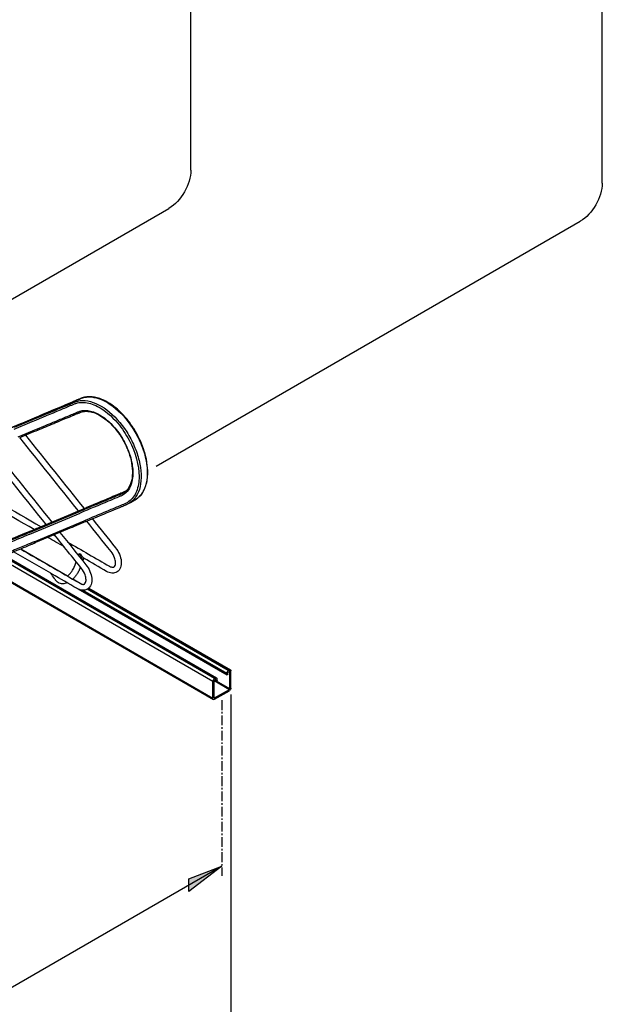
# Model space of a CAD drawing. Extents: x -99 to 81, y -74 to 74.
# Drawn here: x 44 to 81, y -23 to 40 of the extents above; entities that cross this region are included whole.
import ezdxf

# ---------------------------------------------------------------- set-up
doc = ezdxf.new("R2010")
doc.units = 0
doc.header["$MEASUREMENT"] = 0
doc.linetypes.add('CENTER', pattern=[0.95, 0.625, -0.125, 0.075, -0.125])
doc.layers.get('0').update_dxf_attribs({"linetype": 'CONTINUOUS'})
doc.layers.add('DIMS__2_', color=7, linetype='CONTINUOUS')

# ---------------------------------------------------------------- blocks, each defined once
blk = doc.blocks.new('HATCH_0015')
at = {"layer": 'DIMS__2_'}
blk.add_hatch(color=5, dxfattribs=at).paths.add_polyline_path([(54.668, -15.755), (54.668, -14.946), (56.79, -14.126)], flags=0)
at = {"layer": 'DIMS__2_', "color": 5, "linetype": 'CONTINUOUS'}
blk.add_lwpolyline([(54.668, -15.755), (54.668, -14.946), (56.79, -14.126)], close=True, dxfattribs=at)

msp = doc.modelspace()

# ---------------------------------------------------------------- linework, layer by layer
at = {"layer": 'DIMS__2_', "color": 1, "linetype": 'CONTINUOUS', "extrusion": (9.9992e-17, 0.816497, 0.57735)}
for p, q in [((54.801, 30.505, -148.316), (54.801, 59.479, -127.829)), ((81.191, 29.676, -60.685), (81.191, 44.188, -50.424)), ((42.211, 21.603, -139.191), (53.387, 28.056, -148.316)), ((52.563, 11.515, -38.465), (79.777, 27.227, -60.685))]:
    msp.add_line(p, q, dxfattribs=at)
at = {"layer": 'DIMS__2_', "color": 18, "linetype": 'CONTINUOUS'}
for p, q in [((43.873, 14.246), (45.046, 14.737)), ((41.834, 13.393), (43.873, 14.246)), ((43.452, 13.895), (44.626, 14.386)), ((43.475, 14.017), (44.649, 14.508)), ((43.712, 13.398), (44.886, 13.889)), ((46.937, 8.376), (48.11, 8.867)), ((44.897, 7.523), (46.937, 8.376)), ((46.516, 8.025), (47.689, 8.516)), ((46.539, 8.147), (47.712, 8.638)), ((44.476, 7.172), (46.516, 8.025)), ((44.499, 7.293), (46.539, 8.147)), ((46.776, 7.527), (47.949, 8.018)), ((44.736, 6.674), (46.776, 7.527)), ((46.121, 7.034), (45.992, 7.108)), ((56.314, -2.097), (42.732, 5.744)), ((42.81, 5.777), (56.381, -2.059)), ((42.857, 5.797), (56.451, -2.052)), ((43.882, 6.225), (46.887, 4.49)), ((47.702, 5.913), (47.744, 5.889)), ((41.291, 5.202), (56.244, -3.431)), ((56.215, -3.367), (41.359, 5.21)), ((42.502, 5.648), (56.215, -2.269)), ((47.232, 4.291), (47.808, 3.959)), ((47.546, 3.656), (57.105, -1.863)), ((57.099, -1.848), (47.633, 3.616)), ((47.875, 3.567), (57.099, -1.759)), ((57.198, -1.587), (48.152, 3.636)), ((48.213, 3.678), (57.265, -1.548)), ((48.246, 3.706), (57.335, -1.542)), ((57.099, -1.848), (57.099, -1.759)), ((57.121, -1.861), (57.154, -1.842)), ((57.176, -1.804), (57.176, -1.714)), ((57.198, -1.587), (57.265, -1.548)), ((57.198, -1.676), (57.265, -1.637)), ((57.265, -1.637), (57.287, -1.65)), ((57.287, -2.748), (57.287, -1.65)), ((57.364, -2.704), (57.364, -1.606)), ((56.215, -3.367), (56.215, -2.269)), ((56.292, -3.322), (56.292, -2.225)), ((56.292, -2.225), (57.265, -2.786)), ((56.3, -2.201), (56.41, -2.264)), ((56.403, -2.25), (56.305, -2.194)), ((56.314, -2.097), (56.381, -2.059)), ((56.314, -2.186), (56.381, -2.148)), ((56.381, -2.148), (56.403, -2.161)), ((56.403, -2.25), (56.403, -2.161)), ((56.425, -2.263), (56.458, -2.244)), ((57.287, -2.748), (56.436, -2.257)), ((56.48, -2.206), (56.48, -2.116)), ((56.314, -3.335), (57.265, -2.786)), ((56.314, -3.424), (57.265, -2.875)), ((57.364, -3.115, -71.449), (57.364, -24.009, -86.224)), ((56.314, -3.335), (56.292, -3.322))]:
    msp.add_line(p, q, dxfattribs=at)
at = {"layer": 'DIMS__2_', "color": 5, "linetype": 'CENTER'}
msp.add_line((56.79, -3.487, -71.009), (56.79, -14.738, -78.965), dxfattribs=at)
at = {"layer": 'DIMS__2_', "color": 5, "linetype": 'CONTINUOUS'}
msp.add_line((56.79, -14.126, -78.532), (11.622, -40.204, -41.652), dxfattribs=at)
at = {"layer": 'DIMS__2_', "color": 5, "linetype": 'CONTINUOUS', "extrusion": (0.707107, -0.408248, 0.57735), "elevation": 0.583}
msp.add_lwpolyline([(16.161, -96.593), (13.69, -94.822), (14.39, -94.122)], close=True, dxfattribs=at)
at = {"layer": 'DIMS__2_', "color": 1, "linetype": 'CONTINUOUS', "extrusion": (-0.707107, 0.408248, -0.57735)}
for centre in [(-52.405, -138.28, 59.334), (-64.882, -80.164, -10.259)]:
    msp.add_arc(centre, 2, 225, 315, dxfattribs=at)
at = {"layer": 'DIMS__2_', "color": 18, "linetype": 'CONTINUOUS'}
msp.add_arc((47.938, 5.605), 0.0111, 92.84747, 148.1498, dxfattribs=at)
for centre, major_axis, ratio, start_param, end_param in [((47.63, 5.925), (0.097, -0.0245), 0.085574, 0.755917, 0.923066), ((47.57, 3.832), (0.08, 0.138), 0.577487, 2.34376, 2.356075), ((57.198, -1.702), (0.0156, 0.0271), 0.57735, 1.570796, 2.356194), ((57.198, -1.702), (0.0156, 0.0271), 0.57735, 0.785398, 1.570796), ((57.265, -1.663), (0.0156, 0.0271), 0.57735, 0, 0.785398), ((57.265, -1.663), (0.0156, 0.0271), 0.57735, 5.497787, 6.283185), ((56.314, -2.212), (0.0156, 0.0271), 0.57735, 1.570796, 2.356194), ((56.314, -2.212), (0.0156, 0.0271), 0.57735, 0.785398, 1.570796), ((56.381, -2.173), (0.0156, 0.0271), 0.57735, 0, 0.785398), ((56.381, -2.173), (0.0156, 0.0271), 0.57735, 5.497787, 6.283185), ((57.265, -2.761), (0.0156, 0.0271), 0.57735, 3.926991, 4.712389), ((57.265, -2.761), (0.0156, 0.0271), 0.57735, 4.712389, 5.497787), ((56.314, -3.31), (0.0156, 0.0271), 0.57735, 2.356194, 3.141593), ((56.314, -3.31), (0.0156, 0.0271), 0.57735, 3.141593, 3.926991)]:
    msp.add_ellipse(centre, major_axis=major_axis, ratio=ratio, start_param=start_param, end_param=end_param, dxfattribs=at)
at = {"layer": 'DIMS__2_', "color": 18, "linetype": 'CONTINUOUS', "extrusion": (1.22465e-16, -6.16298e-33, -1)}
for centre, major_axis, ratio, start_param, end_param in [((47.695, 5.887), (-0.0861, 0.0509), 0.285008, 1.997289, 2.164438), ((57.198, -1.702), (-0.07, -0.121), 0.57735, 0.785398, 1.570796), ((57.198, -1.702), (-0.07, -0.121), 0.57735, 1.570796, 2.356194), ((56.381, -2.173), (-0.07, -0.121), 0.57735, 2.356194, 3.141593), ((56.425, -2.237), (-0.0156, -0.0271), 0.57735, 0, 0.785398), ((56.425, -2.237), (-0.0156, -0.0271), 0.57735, 5.497787, 6.283185), ((56.381, -2.173), (-0.07, -0.121), 0.57735, 3.141593, 3.926991)]:
    msp.add_ellipse(centre, major_axis=major_axis, ratio=ratio, start_param=start_param, end_param=end_param, dxfattribs=at)
at = {"layer": 'DIMS__2_', "color": 18, "linetype": 'CONTINUOUS', "extrusion": (1.22465e-16, 0, -1)}
for centre, major_axis, start_param, end_param in [((57.121, -1.836), (-0.0156, -0.0271), 0, 0.785398), ((57.121, -1.836), (-0.0156, -0.0271), 5.497787, 6.283185), ((56.314, -2.212), (-0.07, -0.121), 0.785398, 1.570796), ((56.314, -2.212), (-0.07, -0.121), 1.570796, 2.356194), ((56.458, -2.218), (-0.0156, -0.0271), 4.712389, 5.497787), ((56.458, -2.218), (-0.0156, -0.0271), 3.926991, 4.712389), ((56.314, -3.31), (-0.07, -0.121), 0, 0.785398), ((56.314, -3.31), (-0.07, -0.121), 5.497787, 6.283185)]:
    msp.add_ellipse(centre, major_axis=major_axis, ratio=0.57735, start_param=start_param, end_param=end_param, dxfattribs=at)
at = {"layer": 'DIMS__2_', "color": 18, "linetype": 'CONTINUOUS', "extrusion": (1.22465e-16, 6.16298e-33, -1)}
for centre, major_axis, start_param, end_param in [((57.154, -1.817), (-0.0156, -0.0271), 4.712389, 5.497787), ((57.154, -1.817), (-0.0156, -0.0271), 3.926991, 4.712389), ((57.265, -1.663), (-0.07, -0.121), 2.356194, 3.141593), ((57.265, -1.663), (-0.07, -0.121), 3.141593, 3.926991)]:
    msp.add_ellipse(centre, major_axis=major_axis, ratio=0.57735, start_param=start_param, end_param=end_param, dxfattribs=at)
at = {"layer": 'DIMS__2_', "color": 18, "linetype": 'CONTINUOUS', "extrusion": (1.22465e-16, 1.2326e-32, -1)}
for start_param, end_param in [(4.712389, 5.497787), (3.926991, 4.712389)]:
    msp.add_ellipse((57.265, -2.761), major_axis=(-0.07, -0.121), ratio=0.57735, start_param=start_param, end_param=end_param, dxfattribs=at)
at = {"layer": 'DIMS__2_', "color": 18, "linetype": 'CONTINUOUS'}
for points, knots in [([(45.046, 14.737), (45.777, 15.043), (46.599, 15.388), (47.422, 15.731), (47.605, 15.808), (47.784, 15.89), (47.986, 15.944), (48.196, 15.969), (48.737, 15.975), (49.336, 15.709), (50.26, 15.015), (50.815, 14.411), (51.346, 13.502), (51.643, 12.885), (52.007, 11.797), (52.044, 10.929), (51.881, 10.201), (51.749, 9.872), (51.481, 9.548), (51.318, 9.426), (51.231, 9.376)], [0, 0, 0, 0, 0.25, 0.28125, 0.28125, 0.3125, 0.34375, 0.34375, 0.375, 0.5, 0.5, 0.625, 0.65625, 0.6875, 0.75, 0.875, 0.875, 0.9375, 0.96875, 1, 1, 1, 1]), ([(51.231, 9.376), (51.336, 9.436), (51.51, 9.563), (51.677, 9.789), (51.734, 9.882), (51.746, 9.903), (51.759, 9.927), (51.871, 10.132), (51.959, 10.383), (52.018, 10.813), (52.043, 11.153), (52.01, 11.607), (51.948, 11.94), (51.922, 12.06), (51.914, 12.095), (51.879, 12.241), (51.783, 12.588), (51.615, 13.032), (51.46, 13.355), (51.311, 13.642), (51.145, 13.934), (50.856, 14.342), (50.688, 14.553), (50.583, 14.675), (50.543, 14.719), (50.538, 14.725), (50.525, 14.74), (50.477, 14.793), (50.299, 14.983), (49.794, 15.446), (49.064, 15.874), (48.507, 15.975), (48.219, 15.975), (48.141, 15.969), (47.943, 15.938), (47.796, 15.888), (47.688, 15.844), (47.631, 15.82), (47.598, 15.805), (47.585, 15.8), (47.58, 15.798), (47.553, 15.786), (47.445, 15.741), (46.605, 15.391), (45.786, 15.047), (45.053, 14.741)], [0, 0, 0, 0, 0.039063, 0.054688, 0.054688, 0.058594, 0.0625, 0.0625, 0.125, 0.125, 0.148438, 0.1875, 0.203125, 0.203125, 0.207031, 0.210938, 0.234375, 0.28125, 0.304688, 0.304688, 0.34375, 0.359375, 0.375, 0.382813, 0.382813, 0.383789, 0.384766, 0.386719, 0.398438, 0.4375, 0.53125, 0.59375, 0.59375, 0.617188, 0.617188, 0.65625, 0.671875, 0.6875, 0.691406, 0.693359, 0.695312, 0.695312, 0.703125, 0.734375, 1, 1, 1, 1]), ([(44.626, 14.386), (45.227, 14.638), (46.068, 14.992), (46.911, 15.342), (47.211, 15.468), (47.33, 15.521), (47.581, 15.603), (48.06, 15.64), (48.953, 15.369), (49.858, 14.627), (50.505, 13.769), (50.736, 13.381), (51.252, 12.398), (51.471, 11.578), (51.473, 10.515), (51.419, 10.187), (51.199, 9.629), (50.992, 9.351), (50.659, 9.15), (50.417, 9.051), (49.996, 8.875), (49.154, 8.521), (48.431, 8.22), (47.949, 8.018)], [0, 0, 0, 0, 0.15625, 0.21875, 0.21875, 0.234375, 0.25, 0.28125, 0.34375, 0.4375, 0.46875, 0.5, 0.5, 0.625, 0.625, 0.6875, 0.6875, 0.75, 0.765625, 0.78125, 0.8125, 0.875, 1, 1, 1, 1]), ([(44.649, 14.508), (45.38, 14.814), (46.202, 15.158), (47.025, 15.501), (47.207, 15.578), (47.386, 15.661), (47.589, 15.714), (47.799, 15.739), (48.339, 15.746), (48.938, 15.48), (49.862, 14.785), (50.418, 14.181), (50.949, 13.272), (51.245, 12.655), (51.61, 11.567), (51.646, 10.699), (51.484, 9.971), (51.351, 9.642), (51.083, 9.318), (50.92, 9.196), (50.833, 9.146)], [0, 0, 0, 0, 0.25, 0.28125, 0.28125, 0.3125, 0.34375, 0.34375, 0.375, 0.5, 0.5, 0.625, 0.65625, 0.6875, 0.75, 0.875, 0.875, 0.9375, 0.96875, 1, 1, 1, 1]), ([(44.886, 13.889), (45.367, 14.09), (46.088, 14.392), (46.93, 14.745), (47.29, 14.894), (47.472, 14.971), (47.59, 15.023), (47.8, 15.092), (48.201, 15.121), (48.952, 14.896), (49.714, 14.27), (50.257, 13.55), (50.452, 13.223), (50.627, 12.89), (50.857, 12.388), (51.085, 11.546), (51.088, 10.712), (50.945, 10.275), (50.77, 9.956), (50.622, 9.785), (50.435, 9.672), (50.336, 9.622), (50.28, 9.599), (50.159, 9.55), (50.097, 9.524), (49.856, 9.423), (49.676, 9.347), (48.894, 9.02), (48.291, 8.768), (47.689, 8.516)], [0, 0, 0, 0, 0.125, 0.1875, 0.21875, 0.21875, 0.234375, 0.25, 0.28125, 0.34375, 0.4375, 0.46875, 0.5, 0.5, 0.53125, 0.59375, 0.65625, 0.703125, 0.703125, 0.75, 0.765625, 0.765625, 0.78125, 0.78125, 0.796875, 0.796875, 0.84375, 0.84375, 1, 1, 1, 1]), ([(44.988, 13.841), (45.329, 13.983), (45.755, 14.161), (46.18, 14.34), (46.274, 14.379), (46.281, 14.382), (46.301, 14.39), (46.417, 14.438), (46.768, 14.585), (46.966, 14.668), (47.044, 14.701), (47.15, 14.745), (47.239, 14.782), (47.291, 14.804), (47.319, 14.816), (47.358, 14.832), (47.422, 14.859), (47.482, 14.884), (47.52, 14.9), (47.541, 14.909), (47.58, 14.925), (47.607, 14.937), (47.683, 14.969), (47.744, 14.992), (47.81, 15.011), (47.825, 15.014), (47.842, 15.019), (47.868, 15.024), (47.963, 15.042), (48.133, 15.05), (48.371, 15.019), (48.882, 14.866), (49.522, 14.43), (50.081, 13.769), (50.361, 13.346), (50.487, 13.121), (50.595, 12.912), (50.653, 12.789), (50.701, 12.675), (50.72, 12.63), (50.732, 12.6), (50.767, 12.513), (50.876, 12.224), (51.016, 11.703), (51.069, 11.051), (51.015, 10.679), (50.92, 10.344), (50.818, 10.126), (50.629, 9.911), (50.519, 9.831), (50.46, 9.796)], [0, 0, 0, 0, 0.15625, 0.195312, 0.195312, 0.199219, 0.199219, 0.203125, 0.21875, 0.21875, 0.22168, 0.226562, 0.229004, 0.230469, 0.231445, 0.232422, 0.234375, 0.238281, 0.238281, 0.240234, 0.242188, 0.246094, 0.25, 0.265625, 0.265625, 0.269531, 0.269531, 0.273438, 0.28125, 0.3125, 0.34375, 0.375, 0.5, 0.5625, 0.59375, 0.625, 0.625, 0.65625, 0.664062, 0.664062, 0.671875, 0.671875, 0.6875, 0.75, 0.8125, 0.875, 0.875, 0.9375, 0.96875, 1, 1, 1, 1]), ([(44.904, 7.526), (44.313, 7.279), (43.326, 6.865), (42.563, 6.546), (42.356, 6.459), (42.303, 6.437), (42.288, 6.431), (42.279, 6.427), (42.257, 6.418), (42.125, 6.363), (41.99, 6.306), (41.801, 6.223), (41.726, 6.191), (41.606, 6.152), (41.565, 6.142), (41.456, 6.127), (41.329, 6.124), (41.145, 6.151), (40.96, 6.199), (40.805, 6.254), (40.709, 6.294), (40.679, 6.307), (40.65, 6.319), (40.544, 6.366), (40.271, 6.499), (40.021, 6.641), (39.784, 6.777), (39.727, 6.81), (39.513, 6.933), (38.965, 7.25), (37.795, 7.926), (35.225, 9.409), (33.042, 10.669), (31.483, 11.57)], [0, 0, 0, 0, 0.15625, 0.21875, 0.238281, 0.244141, 0.244141, 0.246094, 0.246094, 0.25, 0.28125, 0.28125, 0.300781, 0.300781, 0.3125, 0.3125, 0.328125, 0.34375, 0.359375, 0.378906, 0.384766, 0.384766, 0.386719, 0.390625, 0.40625, 0.441406, 0.441406, 0.453125, 0.453125, 0.484375, 0.5625, 0.6875, 1, 1, 1, 1]), ([(44.897, 7.523), (44.313, 7.278), (43.495, 6.935), (42.677, 6.593), (42.326, 6.446), (42.211, 6.398), (42.034, 6.324), (41.912, 6.272), (41.743, 6.197), (41.641, 6.16), (41.544, 6.135), (41.495, 6.127), (41.234, 6.106), (40.993, 6.158), (40.462, 6.367), (40.175, 6.522), (39.72, 6.782), (39.408, 6.962), (39.098, 7.142), (37.698, 7.951), (35.212, 9.384), (32.726, 10.82), (31.483, 11.538)], [0, 0, 0, 0, 0.15625, 0.21875, 0.21875, 0.25, 0.25, 0.265625, 0.28125, 0.296875, 0.296875, 0.3125, 0.3125, 0.375, 0.375, 0.4375, 0.4375, 0.46875, 0.5, 0.5, 0.75, 1, 1, 1, 1]), ([(44.499, 7.293), (44.044, 7.103), (43.134, 6.722), (42.225, 6.339), (41.713, 6.127), (41.656, 6.103), (41.539, 6.053), (41.424, 6.002), (41.32, 5.958), (41.22, 5.924), (41.175, 5.911), (41.029, 5.886), (40.819, 5.885), (40.342, 6.004), (39.931, 6.21), (39.498, 6.451), (39.198, 6.624), (37.683, 7.5), (35.113, 8.982), (32.693, 10.38), (31.483, 11.079)], [0, 0, 0, 0, 0.125, 0.25, 0.25, 0.265625, 0.265625, 0.28125, 0.296875, 0.296875, 0.3125, 0.3125, 0.34375, 0.375, 0.4375, 0.4375, 0.46875, 0.5, 0.75, 1, 1, 1, 1]), ([(44.476, 7.172), (44.023, 6.982), (43.117, 6.604), (42.212, 6.222), (41.703, 6.011), (41.588, 5.964), (41.416, 5.887), (41.256, 5.82), (41.064, 5.764), (40.794, 5.759), (40.307, 5.875), (39.894, 6.08), (39.461, 6.319), (39.162, 6.491), (37.655, 7.363), (35.096, 8.839), (32.687, 10.23), (31.483, 10.926)], [0, 0, 0, 0, 0.125, 0.25, 0.25, 0.265625, 0.28125, 0.296875, 0.3125, 0.34375, 0.375, 0.4375, 0.4375, 0.46875, 0.5, 0.75, 1, 1, 1, 1]), ([(44.736, 6.674), (44.567, 6.602), (44.397, 6.532), (43.944, 6.342), (43.18, 6.022), (42.415, 5.702), (41.849, 5.466), (41.653, 5.379), (41.454, 5.296), (41.206, 5.249), (40.94, 5.244), (40.653, 5.313), (40.14, 5.483), (39.764, 5.687), (39.162, 6.032), (38.936, 6.163), (37.505, 6.99), (35.096, 8.379), (32.687, 9.771), (31.483, 10.466)], [0, 0, 0, 0, 0.046875, 0.046875, 0.125, 0.257812, 0.257812, 0.28125, 0.3125, 0.3125, 0.34375, 0.375, 0.375, 0.453125, 0.453125, 0.5, 0.5, 0.75, 1, 1, 1, 1]), ([(31.483, 10.435), (33.081, 9.512), (33.91, 9.033), (34.943, 8.437), (35.643, 8.033), (36.345, 7.628), (36.846, 7.339), (36.948, 7.279), (37.131, 7.174), (37.428, 7.003), (37.77, 6.805), (38.044, 6.647), (38.112, 6.608), (38.217, 6.547), (38.314, 6.491), (38.474, 6.398), (38.574, 6.341), (38.765, 6.23), (38.929, 6.135), (39.101, 6.036), (39.129, 6.02), (39.141, 6.013), (39.151, 6.007), (39.228, 5.963), (39.436, 5.842), (39.922, 5.568), (40.338, 5.373), (40.883, 5.207), (41.15, 5.174), (41.513, 5.235), (41.627, 5.278), (41.813, 5.356), (41.885, 5.389), (42.014, 5.444), (42.066, 5.466), (42.158, 5.504), (42.189, 5.516), (42.266, 5.548), (42.315, 5.569), (42.607, 5.691), (43.221, 5.949), (43.959, 6.257), (44.481, 6.476), (44.649, 6.546), (44.713, 6.573), (44.736, 6.583), (44.765, 6.594), (44.784, 6.602), (44.803, 6.61), (44.815, 6.615), (44.832, 6.622), (44.839, 6.625)], [0, 0, 0, 0, 0.240618, 0.240618, 0.339668, 0.471734, 0.471734, 0.504751, 0.504751, 0.537768, 0.612055, 0.628563, 0.636817, 0.636817, 0.669834, 0.686342, 0.698723, 0.698723, 0.735867, 0.741026, 0.74309, 0.74309, 0.744121, 0.744121, 0.752375, 0.768884, 0.8019, 0.8019, 0.834917, 0.834917, 0.851425, 0.851425, 0.863807, 0.863807, 0.872061, 0.872061, 0.878251, 0.878251, 0.884442, 0.884442, 0.917458, 0.966983, 0.983492, 0.987619, 0.989682, 0.991746, 0.991746, 0.995873, 0.995873, 0.997936, 1, 1, 1, 1]), ([(50.46, 9.796), (50.415, 9.771), (50.323, 9.727), (50.202, 9.679), (50.026, 9.606), (49.681, 9.46), (48.869, 9.121), (48.175, 8.831), (47.712, 8.638)], [0, 0, 0, 0, 0.0625, 0.125, 0.125, 0.25, 0.5, 1, 1, 1, 1]), ([(50.631, 9.922), (50.578, 9.9), (50.47, 9.855), (50.262, 9.767), (49.894, 9.613), (49.16, 9.306), (48.53, 9.043), (48.11, 8.867)], [0, 0, 0, 0, 0.0625, 0.125, 0.25, 0.5, 1, 1, 1, 1]), ([(50.631, 9.922), (50.609, 9.913), (50.587, 9.904), (50.553, 9.89), (50.522, 9.877), (50.495, 9.866), (50.366, 9.812), (50.256, 9.765), (49.842, 9.592), (48.987, 9.234), (48.277, 8.938), (48.117, 8.871)], [0, 0, 0, 0, 0.03125, 0.03125, 0.046875, 0.0625, 0.0625, 0.1875, 0.1875, 0.5, 1, 1, 1, 1]), ([(48.052, 7.97), (48.665, 8.226), (49.28, 8.483), (49.932, 8.757), (49.972, 8.773), (50.045, 8.804), (50.138, 8.843), (50.214, 8.875), (50.282, 8.904), (50.352, 8.933), (50.403, 8.954), (50.477, 8.985), (50.526, 9.005), (50.585, 9.03), (50.596, 9.034), (50.607, 9.039), (50.628, 9.048), (50.706, 9.08), (50.777, 9.114), (50.833, 9.146)], [0, 0, 0, 0, 0.5, 0.5, 0.53125, 0.53125, 0.5625, 0.625, 0.65625, 0.6875, 0.734375, 0.734375, 0.8125, 0.8125, 0.828125, 0.828125, 0.84375, 0.875, 1, 1, 1, 1]), ([(47.69, 5.917), (47.687, 5.902), (47.656, 5.884), (47.592, 5.871), (47.553, 5.857), (47.546, 5.85)], [0, 0, 0, 0, 0.1875, 0.5, 1, 1, 1, 1]), ([(47.702, 5.913), (47.696, 5.895), (47.676, 5.866), (47.637, 5.827), (47.613, 5.8), (47.6, 5.782)], [0, 0, 0, 0, 0.25, 0.5, 1, 1, 1, 1]), ([(47.928, 5.61), (47.922, 5.594), (47.906, 5.564), (47.856, 5.54), (47.796, 5.602), (47.752, 5.72), (47.736, 5.8), (47.733, 5.851), (47.738, 5.877), (47.744, 5.889)], [0, 0, 0, 0, 0.125, 0.25, 0.5, 0.75, 0.875, 0.9375, 1, 1, 1, 1]), ([(47.937, 5.616), (47.891, 5.643), (47.836, 5.709), (47.78, 5.792), (47.756, 5.831), (47.749, 5.87), (47.755, 5.879)], [0, 0, 0, 0, 0.615136, 0.615136, 0.871712, 1, 1, 1, 1]), ([(49.86, 5.055), (49.883, 5.068), (49.914, 5.095), (49.952, 5.187), (49.964, 5.241), (49.966, 5.315), (49.965, 5.332), (49.965, 5.347), (49.961, 5.44), (49.909, 5.691), (49.772, 5.938), (49.674, 6.061)], [0, 0, 0, 0, 0.1875, 0.1875, 0.3125, 0.328125, 0.34375, 0.34375, 0.375, 0.625, 1, 1, 1, 1]), ([(49.963, 6.292), (50.064, 6.166), (50.149, 6.024), (50.276, 5.726), (50.357, 5.421), (50.317, 5.007), (50.166, 4.804), (50.062, 4.739)], [0, 0, 0, 0, 0.25, 0.25, 0.5, 0.75, 1, 1, 1, 1]), ([(46.874, 4.48), (46.908, 4.504), (46.983, 4.566), (47.084, 4.677), (47.155, 4.773), (47.223, 4.878), (47.284, 4.993), (47.314, 5.064), (47.324, 5.088), (47.326, 5.094), (47.327, 5.096), (47.328, 5.099), (47.333, 5.113), (47.371, 5.209), (47.408, 5.305), (47.44, 5.389)], [0, 0, 0, 0, 0.125, 0.25, 0.3125, 0.375, 0.5, 0.625, 0.65625, 0.671875, 0.671875, 0.679687, 0.679687, 0.71875, 1, 1, 1, 1]), ([(48.068, 5.198), (48.169, 5.072), (48.254, 4.93), (48.381, 4.632), (48.462, 4.327), (48.422, 3.913), (48.271, 3.71), (48.167, 3.645)], [0, 0, 0, 0, 0.25, 0.25, 0.5, 0.75, 1, 1, 1, 1]), ([(49.581, 5.106), (49.652, 5.065), (49.751, 5.034), (49.834, 5.042), (49.853, 5.051), (49.86, 5.055)], [0, 0, 0, 0, 0.5, 0.75, 1, 1, 1, 1]), ([(46.295, 4.054), (46.26, 4.073), (46.212, 4.109), (46.17, 4.153), (46.151, 4.176), (46.14, 4.19), (46.137, 4.193), (46.132, 4.2), (46.127, 4.206), (46.123, 4.213), (46.116, 4.223), (46.089, 4.26), (45.987, 4.406), (45.889, 4.546), (45.812, 4.655)], [0, 0, 0, 0, 0.125, 0.1875, 0.1875, 0.21875, 0.25, 0.25, 0.3125, 0.328125, 0.328125, 0.359375, 0.5, 1, 1, 1, 1]), ([(47.711, 5.051), (47.702, 5.027), (47.688, 4.991), (47.674, 4.954), (47.664, 4.93), (47.66, 4.921), (47.639, 4.871), (47.586, 4.757), (47.486, 4.588), (47.362, 4.424), (47.269, 4.325), (47.22, 4.281)], [0, 0, 0, 0, 0.0625, 0.09375, 0.09375, 0.125, 0.125, 0.25, 0.5, 0.75, 1, 1, 1, 1]), ([(47.965, 3.961), (47.988, 3.974), (48.019, 4.001), (48.057, 4.093), (48.069, 4.147), (48.07, 4.221), (48.07, 4.237), (48.07, 4.253), (48.066, 4.346), (48.014, 4.597), (47.877, 4.844), (47.779, 4.967)], [0, 0, 0, 0, 0.1875, 0.1875, 0.3125, 0.328125, 0.34375, 0.34375, 0.375, 0.625, 1, 1, 1, 1]), ([(47.686, 4.012), (47.756, 3.971), (47.856, 3.94), (47.939, 3.948), (47.958, 3.957), (47.965, 3.961)], [0, 0, 0, 0, 0.5, 0.75, 1, 1, 1, 1])]:
    msp.add_open_spline(points, degree=3, knots=knots, dxfattribs=at)
for points in [[(43.88, 14.25), (44.271, 14.413), (44.662, 14.577), (45.053, 14.741)], [(41.841, 13.396), (42.52, 13.681), (43.2, 13.965), (43.88, 14.25)], [(34.714, 13.69), (38.204, 11.674), (41.695, 9.659), (45.186, 7.644)], [(44.988, 13.841), (44.597, 13.677), (44.206, 13.513), (43.815, 13.35)], [(47.596, 8.653), (46.339, 10.22), (45.082, 11.787), (43.826, 13.354)], [(44.181, 13.503), (45.438, 11.936), (46.694, 10.368), (47.951, 8.801)], [(42.105, 12.634), (43.362, 11.067), (44.619, 9.5), (45.875, 7.933)], [(45.52, 7.784), (44.263, 9.351), (43.007, 10.918), (41.75, 12.485)], [(44.744, 7.459), (43.011, 8.46), (41.279, 9.46), (39.546, 10.46)], [(46.943, 8.38), (47.334, 8.543), (47.726, 8.707), (48.117, 8.871)], [(50.833, 9.146), (50.966, 9.223), (51.098, 9.299), (51.231, 9.376)], [(44.904, 7.526), (45.584, 7.811), (46.264, 8.095), (46.943, 8.38)], [(46.943, 8.38), (46.941, 8.379), (46.939, 8.377), (46.937, 8.376)], [(48.052, 7.97), (47.661, 7.806), (47.27, 7.643), (46.879, 7.479)], [(49.674, 6.061), (49.156, 6.707), (48.638, 7.353), (48.12, 7.999)], [(48.476, 8.147), (48.972, 7.529), (49.468, 6.91), (49.964, 6.292)], [(46.879, 7.479), (46.199, 7.195), (45.519, 6.91), (44.839, 6.625)], [(46.662, 6.352), (46.315, 6.552), (45.968, 6.752), (45.621, 6.953)], [(47.779, 4.967), (47.201, 5.688), (46.622, 6.409), (46.044, 7.13)], [(46.4, 7.279), (46.956, 6.585), (47.512, 5.891), (48.069, 5.197)], [(46.892, 6.659), (47.788, 6.141), (48.685, 5.624), (49.581, 5.106)], [(45.813, 4.654), (45.017, 5.114), (44.22, 5.574), (43.423, 6.034)], [(43.865, 6.218), (45.138, 5.483), (46.412, 4.747), (47.686, 4.012)], [(47.75, 5.884), (47.75, 5.884), (47.75, 5.885), (47.751, 5.885)], [(47.928, 5.61), (47.908, 5.557), (47.887, 5.503), (47.866, 5.45)], [(49.391, 4.776), (48.906, 5.056), (48.422, 5.336), (47.937, 5.616)], [(45.813, 4.654), (45.816, 4.652), (45.822, 4.652), (45.826, 4.652), (45.829, 4.65)], [(45.813, 4.654), (45.816, 4.652), (45.822, 4.652), (45.826, 4.652), (45.829, 4.65)], [(45.897, 4.605), (45.886, 4.612), (45.863, 4.626), (45.839, 4.644), (45.829, 4.65)], [(47.496, 3.682), (46.963, 3.99), (46.43, 4.297), (45.897, 4.605)], [(50.062, 4.739), (49.966, 4.679), (49.739, 4.63), (49.504, 4.711), (49.391, 4.776)], [(46.867, 4.045), (46.769, 4.004), (46.569, 3.958), (46.376, 4.006), (46.295, 4.054)], [(48.167, 3.645), (48.071, 3.585), (47.844, 3.536), (47.608, 3.617), (47.496, 3.682)]]:
    msp.add_open_spline(points, degree=3, dxfattribs=at)

# ---------------------------------------------------------------- block references
msp.add_blockref('HATCH_0015', (0, 0))

doc.saveas('drawing.dxf')
